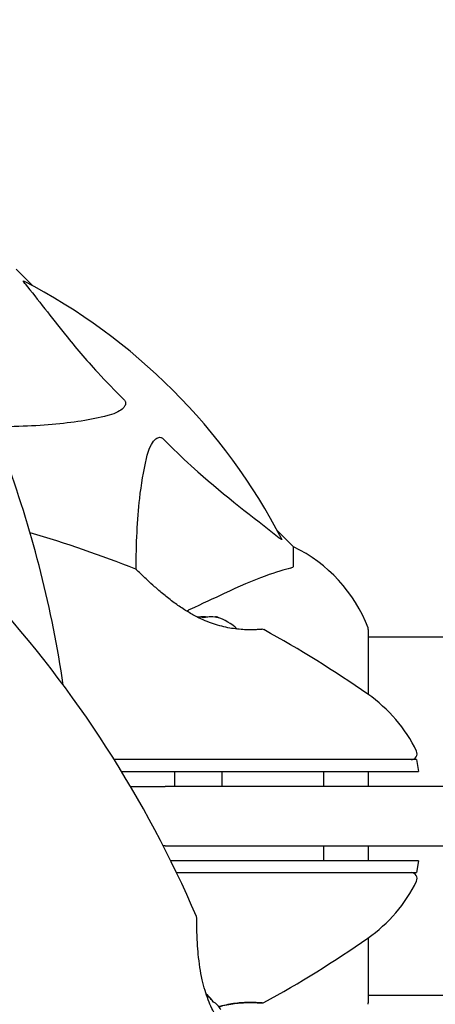
# Model space of a CAD drawing. Units: millimetres. Extents: x 10879 to 26328, y 1472 to 18987.
# Drawn here: x 20331 to 20401, y 13254 to 13419 of the extents above; entities that cross this region are included whole.
import ezdxf

# ---------------------------------------------------------------- set-up
doc = ezdxf.new("R2010")
doc.units = ezdxf.units.MM
doc.header["$LTSCALE"] = 100
doc.layers.add('Widoczne (ISO)', color=7, linetype='Continuous', lineweight=25)
doc.layers.add('Wymiar (ISO)', color=116, linetype='Continuous', lineweight=18)
doc.styles.add('Tekst etykiety (ISO)', font='tahoma.ttf')
doc.dimstyles.new('Domyślne (ISO)', dxfattribs={"dimscale": 100, "dimtxt": 3.5, "dimasz": 2.5, "dimexe": 3.175, "dimexo": 0, "dimgap": 0.762, "dimtad": 1, "dimtoh": 1, "dimdec": 0, "dimrnd": 1e-08, "dimzin": 0, "dimtxsty": 'Tekst etykiety (ISO)', "dimcen": 0.09, "dimdle": 10, "dimclrd": 256, "dimclre": 256, "dimclrt": 256, "dimadec": 0, "dimazin": 0, "dimtfac": 0.714286, "dimtdec": 0, "dimtmove": 0, "dimatfit": 3, "dimfxl": 0, "dimtolj": 1, "dimtzin": 0, "dimlwd": -1, "dimlwe": -1, "dimarcsym": 0})

# ---------------------------------------------------------------- blocks, each defined once
blk = doc.blocks.new('*D5')
at = {"layer": 'Defpoints', "color": 0}
for p in [(24769.64, 18547.44), (24769.64, 9370.08), (12326.04, 9318.9)]:
    blk.add_point(p, dxfattribs=at)
at = {"layer": 'Wymiar (ISO)'}
for p, q in [((12326.04, 9318.9), (12326.04, 18864.94)), ((24769.64, 9370.08), (24769.64, 18864.94)), ((12576.04, 18547.44), (24519.64, 18547.44))]:
    blk.add_line(p, q, dxfattribs=at)
for points in [[(12576.04, 18589.1), (12576.04, 18505.77), (12326.04, 18547.44)], [(24519.64, 18589.1), (24519.64, 18505.77), (24769.64, 18547.44)]]:
    blk.add_solid(points, dxfattribs=at)
at = {"layer": 'Wymiar (ISO)', "insert": (18547.84, 18980.92), "char_height": 350, "attachment_point": 2, "style": 'Tekst etykiety (ISO)'}
blk.add_mtext('\\A1;12444', dxfattribs=at)
blk = doc.blocks.new('*D6')
at = {"layer": 'Defpoints', "color": 0}
for p in [(17575.34, 15751.76), (17815.34, 8339.27), (26010.34, 8339.27)]:
    blk.add_point(p, dxfattribs=at)
at = {"layer": 'Wymiar (ISO)'}
for p, q in [((17575.34, 15751.76), (26327.84, 15751.76)), ((26010.34, 15501.76), (26010.34, 8589.27)), ((17815.34, 8339.27), (26327.84, 8339.27))]:
    blk.add_line(p, q, dxfattribs=at)
for points in [[(25968.67, 15501.76), (26052.01, 15501.76), (26010.34, 15751.76)], [(25968.67, 8589.27), (26052.01, 8589.27), (26010.34, 8339.27)]]:
    blk.add_solid(points, dxfattribs=at)
at = {"layer": 'Wymiar (ISO)', "insert": (25576.85, 12045.52), "char_height": 350, "attachment_point": 2, "rotation": 90, "style": 'Tekst etykiety (ISO)'}
blk.add_mtext('\\A1;7412', dxfattribs=at)

msp = doc.modelspace()

# ---------------------------------------------------------------- linework, layer by layer
at = {"layer": 'Widoczne (ISO)'}
for p, q in [((20333.39, 13374.62), (20330.64, 13377.37)), ((20330.64, 13377.37), (20333.39, 13374.62)), ((20377.34, 13330.67), (20374.59, 13333.41)), ((20374.59, 13333.41), (20377.34, 13330.67)), ((20377.34, 13327.5), (20377.34, 13330.67)), ((20389.93, 13305.81), (20389.93, 13316.67)), ((20389.93, 13315.52), (20435.62, 13315.52)), ((20398.02, 13294.87), (20398.37, 13292.87)), ((20357.34, 13290.37), (20357.34, 13292.87)), ((20365.34, 13290.37), (20365.34, 13292.87)), ((20389.93, 13290.37), (20389.93, 13292.87)), ((20349.89, 13290.37), (20355.74, 13290.37)), ((20426.35, 13290.37), (20355.74, 13290.37)), ((20355.74, 13280.37), (20355.39, 13280.37)), ((20355.74, 13280.37), (20426.35, 13280.37)), ((20389.93, 13277.87), (20389.93, 13280.37)), ((20398.37, 13277.87), (20398.02, 13275.87)), ((20389.93, 13254.07), (20389.93, 13264.92)), ((20389.93, 13255.22), (20435.49, 13255.22))]:
    msp.add_line(p, q, dxfattribs=at)
for centre, radius, start, end in [((20285.34, 13285.37), 101.36, 27.3738, 62.6262), ((20146.62, 13278.92), 194.07, 8.4462, 19.8414), ((20278.89, 13146.65), 194.07, 68.2588, 73.8116), ((20366.5, 13308.14), 25, 20.8133, 64.3044), ((20366.5, 13308.14), 25, 20.8133, 64.3044), ((20350.59, 13326.45), 0.5, 45.222, 68.2588), ((20182.69, 13191.84), 194.07, 23.2588, 42.338), ((20361.34, 13309.7), 9.67, 47.5809, 71.2714), ((20372.09, 13316.3), 0.5, 61.2174, 94.553), ((20278.89, 13146.65), 194.07, 55.1334, 61.2174), ((20388.93, 13316.67), 1, 0, 20.8133), ((20388.93, 13316.67), 1, 0, 20.8133), ((20375.54, 13285.37), 25, 25.9445, 55.1334), ((20397.12, 13295.87), 1, 270, 25.9445), ((20397.12, 13274.87), 1, 334.0555, 90), ((20375.54, 13285.37), 25, 304.8666, 334.0555), ((20360.53, 13268.27), 0.5, 0.222, 23.2588), ((20278.89, 13424.08), 194.07, 298.7826, 304.8666), ((20372.09, 13254.43), 0.5, 265.447, 298.7826), ((20388.93, 13254.07), 1, 339.1867, 0), ((20388.93, 13254.07), 1, 339.1867, 0)]:
    msp.add_arc(centre, radius, start, end, dxfattribs=at)
for centre, major_axis, ratio, start_param, end_param in [((20360.56, 13309.7), (0, 9.19), 0.965297, 6.093567, 6.220486), ((20362.12, 13309.7), (0, 9.19), 0.965297, 6.196447, 6.371623), ((20363.46, 13309.7), (0, 9.19), 0.708815, 6.093567, 6.472804), ((20364.24, 13309.7), (0, 9.19), 0.256482, 6.093567, 6.371623), ((20356.14, 13248.98), (6.5, 6.5), 0.997661, 6.093567, 6.289477), ((20356.43, 13248.69), (6.5, 6.5), 0.997661, 6.122702, 6.305555), ((20358.05, 13247.07), (6.5, 6.5), 0.558028, 6.093567, 6.472804)]:
    msp.add_ellipse(centre, major_axis=major_axis, ratio=ratio, start_param=start_param, end_param=end_param, dxfattribs=at)
for points, knots in [([(20332.16, 13374.94), (20332.15, 13374.94), (20332.14, 13374.95), (20332.04, 13375.08), (20331.95, 13375.2), (20331.87, 13375.33), (20331.86, 13375.37), (20331.87, 13375.41), (20331.89, 13375.41), (20331.93, 13375.39), (20331.94, 13375.38), (20331.95, 13375.38)], [0.8751293, 0.8751293, 0.8751293, 0.8751293, 0.8786792, 0.8786792, 0.9337906, 0.9337906, 0.9692974, 0.9692974, 1.0016433, 1.0016433, 1.0082698, 1.0082698, 1.0082698, 1.0082698]), ([(20332.16, 13374.94), (20334.32, 13372.25), (20336.57, 13369.31), (20340.62, 13364.29), (20342.39, 13362.18), (20345.81, 13358.45), (20347.28, 13356.93), (20348.82, 13355.43)], [-3.381637, -3.381637, -3.381637, -3.381637, -2.051466, -2.051466, -1.136841, -1.136841, -0.473976, -0.473976, -0.473976, -0.473976]), ([(20348.82, 13355.43), (20348.82, 13355.42), (20348.83, 13355.42), (20348.88, 13355.36), (20348.92, 13355.31), (20349, 13355.2), (20349.02, 13355.14), (20349.07, 13355), (20349.08, 13354.92), (20349.08, 13354.69), (20349.03, 13354.55), (20348.89, 13354.28), (20348.78, 13354.14), (20348.66, 13354.02), (20348.22, 13353.58), (20347.44, 13353.15), (20346.03, 13352.73), (20345.77, 13352.66), (20345.51, 13352.6)], [3.5334714, 3.5334714, 3.5334714, 3.5334714, 3.5360525, 3.5360525, 3.5562458, 3.5562458, 3.5793269, 3.5793269, 3.6167663, 3.6167663, 3.6956214, 3.6956214, 3.804605, 3.804605, 3.804605, 4.1935737, 4.1935737, 4.2774028, 4.2774028, 4.2774028, 4.2774028]), ([(20345.51, 13352.6), (20342.67, 13351.94), (20339.53, 13351.48), (20332.41, 13350.91), (20328.42, 13350.83), (20324.11, 13350.86)], [-5.840535, -5.840535, -5.840535, -5.840535, -4.312486, -4.312486, -2.69944, -2.69944, -2.69944, -2.69944]), ([(20352.58, 13345.53), (20352.94, 13347.11), (20353.45, 13348.15), (20353.99, 13348.68), (20354.21, 13348.9), (20354.43, 13349.04), (20354.74, 13349.11), (20354.85, 13349.12), (20355.04, 13349.08), (20355.11, 13349.05), (20355.24, 13348.98), (20355.29, 13348.95), (20355.37, 13348.88), (20355.39, 13348.86), (20355.4, 13348.84)], [4.2161666, 4.2161666, 4.2161666, 4.2161666, 4.692072, 4.692072, 4.692072, 4.8854145, 4.8854145, 4.96663, 4.96663, 5.010038, 5.010038, 5.039388, 5.039388, 5.0498949, 5.0498949, 5.0498949, 5.0498949]), ([(20355.4, 13348.84), (20355.81, 13348.43), (20356.22, 13348.01), (20358.17, 13346.07), (20359.7, 13344.64), (20365.88, 13339.15), (20370.44, 13335.79), (20374.91, 13332.18)], [-3.292921, -3.292921, -3.292921, -3.292921, -3.092582, -3.092582, -2.344532, -2.344532, -0.096806, -0.096806, -0.096806, -0.096806]), ([(20350.83, 13326.89), (20350.86, 13331.22), (20351.03, 13335.2), (20351.71, 13341.17), (20352.08, 13343.41), (20352.58, 13345.53)], [-5.868121, -5.868121, -5.868121, -5.868121, -3.871284, -3.871284, -2.578772, -2.578772, -2.578772, -2.578772]), ([(20375.35, 13331.97), (20375.37, 13331.93), (20375.38, 13331.9), (20375.36, 13331.88), (20375.33, 13331.89), (20375.24, 13331.93), (20375.18, 13331.98), (20375.05, 13332.07), (20374.98, 13332.13), (20374.91, 13332.18)], [0.66790836, 0.66790836, 0.66790836, 0.66790836, 0.68756319, 0.68756319, 0.70698655, 0.70698655, 0.72910654, 0.72910654, 0.74763999, 0.74763999, 0.74763999, 0.74763999]), ([(20376.83, 13327.11), (20375.8, 13326.84), (20374.4, 13326.44), (20370.45, 13324.98), (20368.12, 13323.97), (20365.64, 13322.81)], [-2.891192, -2.891192, -2.891192, -2.891192, -1.528318, -1.528318, 0, 0, 0, 0]), ([(20376.83, 13327.11), (20376.99, 13327.15), (20377.13, 13327.2), (20377.3, 13327.33), (20377.34, 13327.4), (20377.34, 13327.5)], [0, 0, 0, 0, 0.1541752, 0.1541752, 0.2866473, 0.2866473, 0.2866473, 0.2866473]), ([(20372.05, 13316.8), (20372.05, 13316.8), (20372, 13316.8), (20371.82, 13316.78), (20371.69, 13316.77), (20371.32, 13316.75), (20371.1, 13316.74), (20370.57, 13316.72), (20370.26, 13316.72), (20369.58, 13316.72), (20369.21, 13316.73), (20368.42, 13316.78), (20368, 13316.82), (20367.14, 13316.92), (20366.7, 13316.99), (20365.81, 13317.16), (20365.36, 13317.27), (20364.45, 13317.52), (20363.99, 13317.66), (20363.05, 13317.99), (20362.58, 13318.19), (20361.6, 13318.62), (20361.09, 13318.87), (20360.05, 13319.44), (20359.5, 13319.76), (20358.38, 13320.48), (20357.8, 13320.88), (20356.63, 13321.73), (20356.05, 13322.19), (20355.21, 13322.88), (20354.94, 13323.1), (20354.43, 13323.54), (20354.19, 13323.76), (20353.51, 13324.35), (20353.11, 13324.72), (20352.43, 13325.35), (20352.15, 13325.62), (20351.71, 13326.05), (20351.53, 13326.22), (20351.26, 13326.49), (20351.15, 13326.59), (20350.99, 13326.75), (20350.94, 13326.8), (20350.94, 13326.8)], [-1.680048, -1.680048, -1.680048, -1.680048, -1.516036, -1.516036, -1.349931, -1.349931, -1.182492, -1.182492, -1.016732, -1.016732, -0.853593, -0.853593, -0.695436, -0.695436, -0.544543, -0.544543, -0.397581, -0.397581, -0.252375, -0.252375, -0.10089, -0.10089, 0.063714, 0.063714, 0.249174, 0.249174, 0.460411, 0.460411, 0.696489, 0.696489, 0.814568, 0.814568, 0.928117, 0.928117, 1.142095, 1.142095, 1.321936, 1.321936, 1.474461, 1.474461, 1.607979, 1.607979, 1.77459, 1.77459, 1.77459, 1.77459]), ([(20365.64, 13322.81), (20363.89, 13321.99), (20361.96, 13321.09), (20359.86, 13320.11), (20359.68, 13320.03), (20359.51, 13319.95), (20359.33, 13319.87)], [4.887094, 4.887094, 4.887094, 4.887094, 6.113907, 6.113907, 6.113907, 6.21483, 6.21483, 6.21483, 6.21483]), ([(20383.17, 13294.87), (20375.49, 13294.87), (20367.51, 13294.87), (20355.36, 13294.87), (20351.25, 13294.87), (20347.15, 13294.87)], [-9.772808, -9.772808, -9.772808, -9.772808, -7.329606, -7.329606, -6.096924, -6.096924, -6.096924, -6.096924]), ([(20388.6, 13294.87), (20387.73, 13294.87), (20386.85, 13294.87), (20385.04, 13294.87), (20384.11, 13294.87), (20383.17, 13294.87)], [-0.5855384, -0.5855384, -0.5855384, -0.5855384, -0.2927692, -0.2927692, 0, 0, 0, 0]), ([(20398.02, 13294.87), (20398.02, 13294.87), (20397.66, 13294.87), (20396.27, 13294.87), (20395.17, 13294.87), (20392.35, 13294.87), (20390.55, 13294.87), (20388.6, 13294.87)], [-1.839247, -1.839247, -1.839247, -1.839247, -1.260855, -1.260855, -0.646909, -0.646909, 0, 0, 0, 0]), ([(20348.39, 13292.87), (20353.1, 13292.87), (20357.8, 13292.87), (20369.53, 13292.87), (20376.53, 13292.87), (20383.29, 13292.87)], [0.738098, 0.738098, 0.738098, 0.738098, 2.160856, 2.160856, 4.32787, 4.32787, 4.32787, 4.32787]), ([(20383.29, 13292.87), (20384.25, 13292.87), (20385.2, 13292.87), (20387.02, 13292.87), (20387.91, 13292.87), (20388.77, 13292.87)], [0.0001517, 0.0001517, 0.0001517, 0.0001517, 0.3070421, 0.3070421, 0.6062661, 0.6062661, 0.6062661, 0.6062661]), ([(20388.77, 13292.87), (20390.92, 13292.87), (20392.81, 13292.87), (20395.89, 13292.87), (20397.03, 13292.87), (20398.15, 13292.87), (20398.37, 13292.87), (20398.37, 13292.87)], [0.03914, 0.03914, 0.03914, 0.03914, 0.785446, 0.785446, 1.53395, 1.53395, 2.03739, 2.03739, 2.03739, 2.03739]), ([(20383.29, 13277.87), (20376.53, 13277.87), (20369.53, 13277.87), (20360.52, 13277.87), (20358.59, 13277.87), (20356.65, 13277.87)], [0.000151, 0.000151, 0.000151, 0.000151, 2.167015, 2.167015, 2.756577, 2.756577, 2.756577, 2.756577]), ([(20388.77, 13277.87), (20387.91, 13277.87), (20387.02, 13277.87), (20385.2, 13277.87), (20384.25, 13277.87), (20383.29, 13277.87)], [0.0059124, 0.0059124, 0.0059124, 0.0059124, 0.3050797, 0.3050797, 0.6119118, 0.6119118, 0.6119118, 0.6119118]), ([(20398.37, 13277.87), (20398.37, 13277.87), (20398.33, 13277.87), (20397.95, 13277.87), (20397.21, 13277.87), (20395.16, 13277.87), (20394.05, 13277.87), (20391.56, 13277.87), (20390.22, 13277.87), (20388.77, 13277.87)], [2.03739, 2.03739, 2.03739, 2.03739, 2.25925, 2.25925, 2.981422, 2.981422, 3.528263, 3.528263, 4.033004, 4.033004, 4.033004, 4.033004]), ([(20383.17, 13275.87), (20384.11, 13275.87), (20385.04, 13275.87), (20386.85, 13275.87), (20387.73, 13275.87), (20388.6, 13275.87)], [-0.5855384, -0.5855384, -0.5855384, -0.5855384, -0.2927692, -0.2927692, 0, 0, 0, 0]), ([(20388.6, 13275.87), (20390.14, 13275.87), (20391.59, 13275.87), (20394.28, 13275.87), (20395.49, 13275.87), (20397.3, 13275.87), (20397.87, 13275.87), (20398.01, 13275.87), (20398.02, 13275.87), (20398.02, 13275.87)], [-3.680704, -3.680704, -3.680704, -3.680704, -3.169004, -3.169004, -2.577736, -2.577736, -1.932042, -1.932042, -1.839247, -1.839247, -1.839247, -1.839247]), ([(20368.88, 13246.28), (20368.88, 13246.28), (20368.85, 13246.31), (20368.71, 13246.43), (20368.6, 13246.52), (20368.33, 13246.76), (20368.17, 13246.91), (20367.78, 13247.27), (20367.56, 13247.49), (20367.08, 13247.97), (20366.82, 13248.24), (20366.3, 13248.83), (20366.03, 13249.15), (20365.49, 13249.84), (20365.23, 13250.19), (20364.73, 13250.94), (20364.48, 13251.34), (20364.01, 13252.16), (20363.79, 13252.59), (20363.36, 13253.49), (20363.16, 13253.96), (20362.78, 13254.96), (20362.6, 13255.49), (20362.26, 13256.63), (20362.1, 13257.24), (20361.81, 13258.55), (20361.69, 13259.24), (20361.47, 13260.67), (20361.38, 13261.41), (20361.27, 13262.48), (20361.24, 13262.84), (20361.19, 13263.51), (20361.17, 13263.83), (20361.11, 13264.73), (20361.09, 13265.27), (20361.06, 13266.2), (20361.05, 13266.58), (20361.04, 13267.2), (20361.03, 13267.45), (20361.03, 13267.83), (20361.03, 13267.98), (20361.03, 13268.21), (20361.03, 13268.28), (20361.03, 13268.28)], [-1.680048, -1.680048, -1.680048, -1.680048, -1.516036, -1.516036, -1.349931, -1.349931, -1.182492, -1.182492, -1.016732, -1.016732, -0.853593, -0.853593, -0.695436, -0.695436, -0.544543, -0.544543, -0.397581, -0.397581, -0.252375, -0.252375, -0.10089, -0.10089, 0.063714, 0.063714, 0.249174, 0.249174, 0.460411, 0.460411, 0.696489, 0.696489, 0.814568, 0.814568, 0.928117, 0.928117, 1.142095, 1.142095, 1.321936, 1.321936, 1.474461, 1.474461, 1.607979, 1.607979, 1.77459, 1.77459, 1.77459, 1.77459]), ([(20364.79, 13253.31), (20365.02, 13253.37), (20365.24, 13253.43), (20365.9, 13253.59), (20366.34, 13253.68), (20367.2, 13253.82), (20367.61, 13253.87), (20368.42, 13253.95), (20368.81, 13253.98), (20369.54, 13254.01), (20369.89, 13254.01), (20370.52, 13254.01), (20370.8, 13254), (20371.28, 13253.98), (20371.48, 13253.97), (20371.78, 13253.95), (20371.88, 13253.94), (20372.02, 13253.93), (20372.05, 13253.93), (20372.05, 13253.93)], [-2.974362, -2.974362, -2.974362, -2.974362, -2.903662, -2.903662, -2.75807, -2.75807, -2.610572, -2.610572, -2.457406, -2.457406, -2.297033, -2.297033, -2.133025, -2.133025, -1.965731, -1.965731, -1.82289, -1.82289, -1.680048, -1.680048, -1.680048, -1.680048]), ([(20372.05, 13253.93), (20372.05, 13253.93), (20372, 13253.94), (20371.82, 13253.95), (20371.69, 13253.96), (20371.32, 13253.98), (20371.1, 13253.99), (20370.57, 13254.01), (20370.26, 13254.01), (20369.58, 13254.01), (20369.21, 13254), (20368.42, 13253.95), (20368, 13253.92), (20367.14, 13253.81), (20366.7, 13253.74), (20365.81, 13253.57), (20365.36, 13253.46), (20364.86, 13253.33), (20364.83, 13253.32), (20364.79, 13253.31)], [-1.680048, -1.680048, -1.680048, -1.680048, -1.516036, -1.516036, -1.349931, -1.349931, -1.182492, -1.182492, -1.016732, -1.016732, -0.853593, -0.853593, -0.695436, -0.695436, -0.544543, -0.544543, -0.397581, -0.397581, -0.386259, -0.386259, -0.386259, -0.386259])]:
    msp.add_open_spline(points, degree=3, knots=knots, dxfattribs=at)
for points in [[(20382.36, 13292.87), (20382.36, 13292.03), (20382.37, 13291.2), (20382.37, 13290.37)], [(20382.37, 13280.37), (20382.37, 13279.53), (20382.36, 13278.69), (20382.36, 13277.87)], [(20357.62, 13275.87), (20366.32, 13275.87), (20374.92, 13275.87), (20383.17, 13275.87)]]:
    msp.add_open_spline(points, degree=3, dxfattribs=at)

# ---------------------------------------------------------------- dimensions: what is measured, and where the dimension line sits
at = {"layer": 'Wymiar (ISO)'}
for base, p1, p2, angle, picture, middle in [((24769.64, 18547.44), (12326.04, 9318.9), (24769.64, 9370.08), 180, '*D5', (18547.84, 18547.44)), ((26010.34, 8339.27), (17575.34, 15751.76), (17815.34, 8339.27), 90, '*D6', (26010.34, 12045.52))]:
    dim = msp.add_linear_dim(base=base, p1=p1, p2=p2, angle=angle, dimstyle='Domyślne (ISO)', override={"dimtoh": 0, "dimdec": 0, "dimtp": 0, "dimtm": 0, "dimtdec": 0, "dimtofl": 0, "dimatfit": 1}, dxfattribs=at)
    dim.commit()
    dim.dimension.update_dxf_attribs({"geometry": picture, "text_midpoint": middle, "dimtype": 160})

doc.saveas('drawing.dxf')
